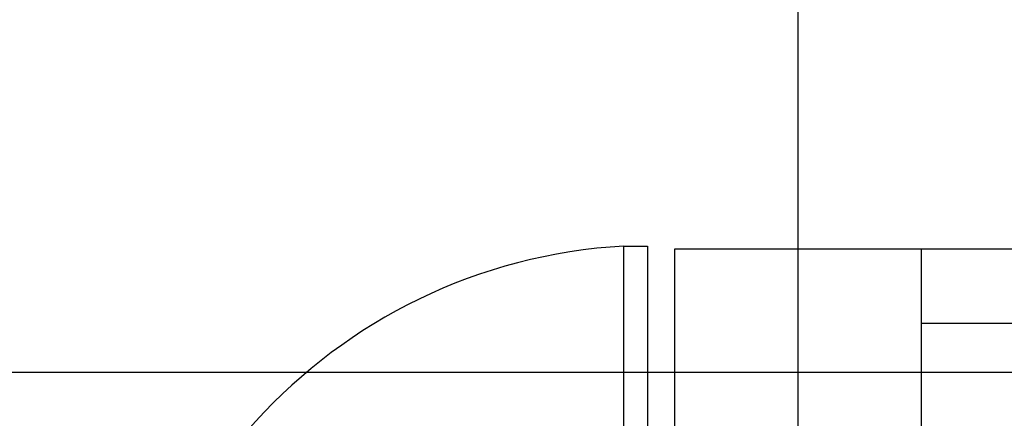
# Model space of a CAD drawing. Units: millimetres. Extents: x 30 to 1149, y 10 to 138.
# Drawn here: x 403 to 404, y 41 to 42 of the extents above; entities that cross this region are included whole.
import ezdxf

# ---------------------------------------------------------------- set-up
doc = ezdxf.new("R2010")
doc.units = ezdxf.units.MM
doc.layers.add('Planos', color=255, linetype='Continuous')
doc.layers.add('Tuberia Techo', color=5, linetype='Continuous')

# ---------------------------------------------------------------- blocks, each defined once
blk = doc.blocks.new('A$C6E4774AB')
at = {"layer": 'Planos'}
for p, q in [((-59.21198136042233, -43.4466073157522), (-59.21198136043205, 3.144422718262376)), ((-59.0119815630506, -24.60302145298135), (-59.41198156307388, -24.60302145298186)), ((-59.41198156307388, -24.60302145298186), (-59.41198156318956, -25.20302145307494)), ((-59.01198156304969, -25.20302145295801), (-59.0119815630506, -24.60302145298135)), ((-55.94531457651283, -24.60302170845944), (-59.0119815630506, -24.60302170853379)), ((-59.0119815630498, -25.20302145295807), (-59.0119815630498, -24.72302170861639)), ((-59.0119815630498, -24.72302170861639), (-56.06531456825013, -24.72302170861593)), ((-59.01198156304986, -24.72302170873672), (-56.06531457570787, -24.72302170873252)), ((-43.53175993324624, -24.80302184203572), (-66.81447615259316, -24.80302184203515))]:
    blk.add_line(p, q, dxfattribs=at)
at = {"layer": 'Planos', "ltscale": 0.025}
for p, q in [((-59.4940462248419, -25.46005660154407), (-59.49404618817022, -24.59818480197362)), ((-59.49404618817022, -24.59818480197362), (-59.45604618764554, -24.59818480337083)), ((-59.45604618764554, -24.59818480337083), (-59.45604622454988, -25.46005660294122))]:
    blk.add_line(p, q, dxfattribs=at)
for centre, radius, start, end in [((-61.17975600990781, -25.47108318087032, 7.414097657850054e-07), 0.8743200742863368, 357.8934269841553, 86.73213114213846), ((-59.44420631239365, -25.4710831808481), 0.874320074286337, 93.26786885777989, 182.1065730157632)]:
    blk.add_arc(centre, radius, start, end, dxfattribs=at)

msp = doc.modelspace()

# ---------------------------------------------------------------- block references
at = {"layer": 'Tuberia Techo', "color": 7}
msp.add_blockref('A$C6E4774AB', (463.1456199890611, 66.14026618687797), dxfattribs=at)

doc.saveas('drawing.dxf')
